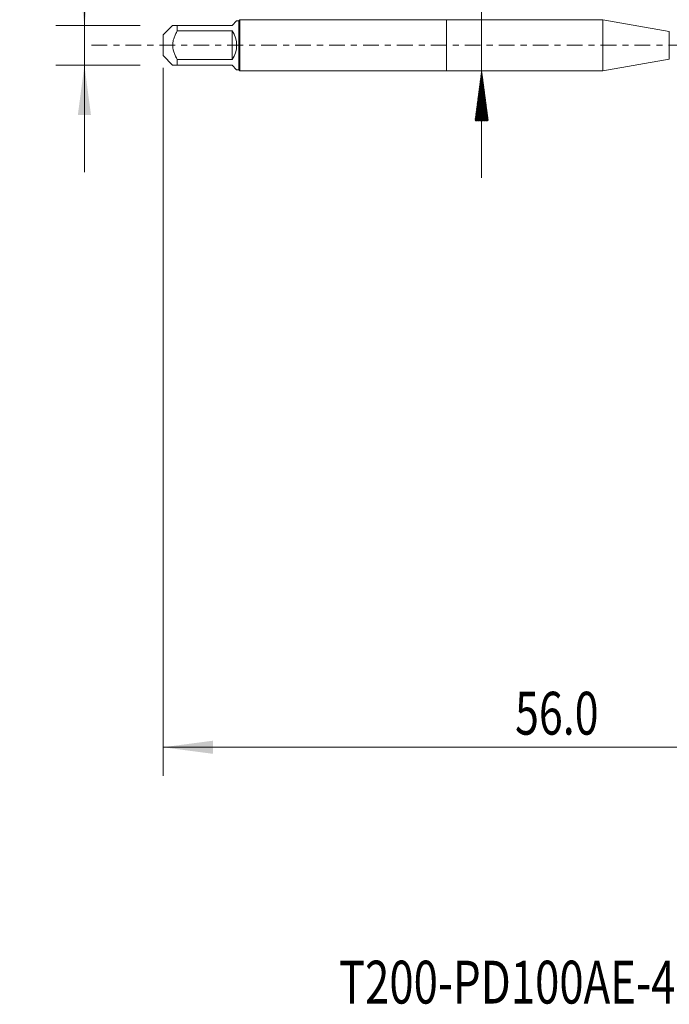
# Model space of a CAD drawing. Units: millimetres. Extents: x -30 to 55, y -67 to 59.
# Drawn here: x -30 to 16, y -67 to 2 of the extents above; entities that cross this region are included whole.
import ezdxf

# ---------------------------------------------------------------- set-up
doc = ezdxf.new("R2010")
doc.units = ezdxf.units.MM
doc.linetypes.add('CENTER', pattern=[47.5, 22, -8.5, 8.5, -8.5])
for name, color, linetype in [('1', 4, 'Continuous'), ('SK1', 4, 'Continuous'), ('SK2', 7, 'Continuous'), ('SK4', 2, 'CENTER'), ('SK6', 5, 'Continuous')]:
    doc.layers.add(name, color=color, linetype=linetype)
doc.styles.add('iso_b_vert', font='simplex.shx')
doc.dimstyles.get("Standard").update_dxf_attribs({"dimtxt": 0.18, "dimasz": 0.18, "dimexe": 0.18, "dimexo": 0.0625, "dimgap": 0.09, "dimtad": 1, "dimzin": 0, "dimdsep": 52, "dimtxsty": 'Standard', "dimcen": 0.09, "dimadec": 0, "dimazin": 0, "dimtfac": 1, "dimtdec": 4, "dimtofl": 0, "dimtmove": 0, "dimatfit": 3, "dimfxl": 1, "dimtolj": 1, "dimtzin": 0, "dimarcsym": 0})

# ---------------------------------------------------------------- blocks, each defined once
blk = doc.blocks.new('_U0')
at = {"layer": 'SK2', "lineweight": 13}
for p, q in [((-19.83, -1.5875), (-19.83, -51.165842)), ((36.17, -1.5875), (36.17, -51.165842)), ((-19.83, -49.165842), (36.17, -49.165842))]:
    blk.add_line(p, q, dxfattribs=at)
at = {"layer": 'SK2', "lineweight": 18}
for points in [[(-19.83, -49.165842), (-16.330002, -48.705058), (-16.329998, -49.626625)], [(36.17, -49.165842), (32.670002, -49.626625), (32.669998, -48.705058)]]:
    blk.add_solid(points, dxfattribs=at)
at = {"layer": 'SK2', "lineweight": 18, "insert": (4.808544, -48.280727), "char_height": 3, "attachment_point": 7, "line_spacing_factor": 1.084337, "style": 'iso_b_vert'}
blk.add_mtext('\\W0.7346;56.0', dxfattribs=at)
blk = doc.blocks.new('_U6')
at = {"layer": 'SK2', "lineweight": 13}
for p, q in [((-25.33, -8.895), (-25.33, 19.532855)), ((-21.4175, 1.395), (-27.33, 1.395)), ((-21.4175, -1.395), (-27.33, -1.395))]:
    blk.add_line(p, q, dxfattribs=at)
at = {"layer": 'SK2', "lineweight": 18}
for points in [[(-25.33, 1.395), (-25.790784, 4.894998), (-24.869216, 4.895002)], [(-25.33, -1.395), (-24.869216, -4.894998), (-25.790784, -4.895002)]]:
    blk.add_solid(points, dxfattribs=at)
at = {"layer": 'SK2', "lineweight": 18, "insert": (-25.921114, 11.135), "char_height": 3, "attachment_point": 7, "rotation": 90, "line_spacing_factor": 1.084337, "style": 'iso_b_vert'}
blk.add_mtext('\\W0.7373;3.581', dxfattribs=at)

msp = doc.modelspace()

# ---------------------------------------------------------------- hatches: boundary and pattern name
at = {"layer": 'SK2', "lineweight": 13}
h = msp.add_hatch(dxfattribs=at)
h.set_pattern_fill('ANSI31', color=256, scale=0.0062, style=0)
h.paths.add_polyline_path([(2.47, -1.79), (2.931, -5.291), (2.009, -5.291)])

# ---------------------------------------------------------------- linework, layer by layer
at = {"layer": '1', "lineweight": 18}
for p, q in [((0, 1.79), (0, -1.79)), ((10.961, 1.79), (0, 1.79)), ((10.961, 1.79), (10.961, -1.79)), ((15.601, 0.972), (10.961, 1.79)), ((10.961, -1.79), (15.601, -0.972)), ((0, -1.79), (10.961, -1.79))]:
    msp.add_line(p, q, dxfattribs=at)
at = {"layer": '1', "lineweight": 13}
msp.add_line((15.601, 0.972), (15.601, -0.972), dxfattribs=at)
at = {"layer": 'SK1', "lineweight": 18}
for p, q in [((-19.154, 1.395), (-19.83, 0.719)), ((-18.83, 1.395), (-15, 1.395)), ((-18.83, 1.004), (-18.83, 1.395)), ((-15, 1.395), (-14.676, 1.719)), ((-14.517, 1.719), (-14.676, 1.719)), ((-14.445, 1.79), (-14.517, 1.719)), ((-14.517, 1.719), (-14.517, -1.719)), ((-14.445, -1.79), (-14.445, 1.79)), ((0, 1.79), (-14.445, 1.79)), ((0, 1.79), (0, -1.79)), ((-19.83, 0.719), (-19.83, -0.719)), ((-15, 1.004), (-18.83, 1.004)), ((-15, 1.004), (-15, -1.004)), ((-19.83, -0.719), (-19.154, -1.395)), ((-18.83, -1.004), (-15, -1.004)), ((-18.83, -1.395), (-18.83, -1.004)), ((-15, -1.395), (-18.83, -1.395)), ((-15, -1.395), (-14.676, -1.719)), ((-14.676, -1.719), (-14.517, -1.719)), ((-14.517, -1.719), (-14.445, -1.79)), ((-14.445, -1.79), (0, -1.79))]:
    msp.add_line(p, q, dxfattribs=at)
msp.add_arc((-16.395, 0), 1.719, 324.2501, 35.7499, dxfattribs=at)
for points, knots in [([(-18.83, 1.395), (-18.852, 1.395), (-18.874, 1.395), (-18.917, 1.395), (-18.937, 1.395), (-18.995, 1.395), (-19.03, 1.395), (-19.074, 1.395), (-19.087, 1.395), (-19.105, 1.395), (-19.11, 1.395), (-19.12, 1.395), (-19.125, 1.395), (-19.145, 1.395), (-19.154, 1.395), (-19.154, 1.395), (-19.154, 1.395), (-19.154, 1.395)], [0, 0, 0, 0, 0.124972, 0.124972, 0.249944, 0.249944, 0.499887, 0.499887, 0.624859, 0.624859, 0.687345, 0.687345, 0.749831, 0.749831, 0.999774, 0.999774, 1, 1, 1, 1]), ([(-18.83, -1.004), (-18.852, -0.966), (-18.885, -0.908), (-18.916, -0.849), (-18.936, -0.809), (-18.946, -0.789), (-18.995, -0.688), (-19.03, -0.607), (-19.088, -0.439), (-19.112, -0.354), (-19.133, -0.244), (-19.137, -0.222), (-19.143, -0.177), (-19.145, -0.155), (-19.152, -0.088), (-19.154, -0.044), (-19.154, 0.089), (-19.145, 0.177), (-19.125, 0.287), (-19.12, 0.31), (-19.11, 0.353), (-19.105, 0.375), (-19.087, 0.439), (-19.074, 0.482), (-19.03, 0.607), (-18.995, 0.689), (-18.937, 0.809), (-18.917, 0.848), (-18.874, 0.927), (-18.852, 0.966), (-18.83, 1.004)], [0, 0, 0, 0, 0.0625, 0.09375, 0.09375, 0.125, 0.125, 0.25, 0.25, 0.375, 0.375, 0.40625, 0.40625, 0.4375, 0.4375, 0.5, 0.5, 0.625, 0.625, 0.65625, 0.65625, 0.6875, 0.6875, 0.75, 0.75, 0.875, 0.875, 0.9375, 0.9375, 1, 1, 1, 1]), ([(-19.154, -1.395), (-19.154, -1.395), (-19.154, -1.395), (-19.154, -1.395), (-19.145, -1.395), (-19.125, -1.395), (-19.12, -1.395), (-19.11, -1.395), (-19.105, -1.395), (-19.087, -1.395), (-19.074, -1.395), (-19.03, -1.395), (-18.995, -1.395), (-18.937, -1.395), (-18.917, -1.395), (-18.874, -1.395), (-18.852, -1.395), (-18.83, -1.395)], [0, 0, 0, 0, 0.000225, 0.000225, 0.250169, 0.250169, 0.312655, 0.312655, 0.375141, 0.375141, 0.500112, 0.500112, 0.750056, 0.750056, 0.875028, 0.875028, 1, 1, 1, 1])]:
    msp.add_open_spline(points, degree=3, knots=knots, dxfattribs=at)
at = {"layer": 'SK2', "lineweight": 13}
for p, q in [((2.47, 59.321), (2.47, -9.29)), ((2.558, 1.79), (4.47, 1.79)), ((2.558, -1.79), (4.47, -1.79))]:
    msp.add_line(p, q, dxfattribs=at)
at = {"layer": 'SK4', "lineweight": 18, "ltscale": 0.05}
msp.add_line((-24.83, 0), (41.17, 0), dxfattribs=at)

# ---------------------------------------------------------------- texts
at = {"layer": 'SK6', "lineweight": 18, "insert": (-7.522, -67.115), "char_height": 3, "attachment_point": 7, "line_spacing_factor": 1.084337, "style": 'iso_b_vert'}
msp.add_mtext('\\W0.7477;T200-PD100AE-4-40 D110', dxfattribs=at)

# ---------------------------------------------------------------- dimensions: what is measured, and where the dimension line sits
at = {"layer": 'SK2', "lineweight": 18}
dim = msp.add_linear_dim(base=(-25.33, -1.395), p1=(-19.83, 1.395), p2=(-19.83, -1.395), angle=90, dimstyle='Standard', override={"dimtxt": 3, "dimasz": 3.5, "dimexe": 2, "dimexo": 1.5875, "dimgap": 1.5, "dimtad": 1, "dimtih": 0, "dimtoh": 0, "dimdec": 2, "dimlfac": 1, "dimzin": 8, "dimdsep": 46, "dimlunit": 2, "dimpost": '', "dimtxsty": 'iso_b_vert', "dimsah": 1, "dimse1": 0, "dimse2": 0, "dimsd1": 0, "dimsd2": 0, "dimclrd": 2, "dimclre": 2, "dimclrt": 2, "dimtol": 0, "dimtm": -0.1, "dimtfac": 1.166667, "dimtdec": 3, "dimtofl": 1, "dimtmove": 0, "dimtzin": 8, "dimlwd": 13, "dimlwe": 13}, dxfattribs=at)
dim.commit()
dim.dimension.update_dxf_attribs({"geometry": '_U6', "text_midpoint": (-25.33, 17.395)})
dim = msp.add_linear_dim(base=(36.17, -49.166), p1=(-19.83, 0), p2=(36.17, 0), dimstyle='Standard', override={"dimtxt": 3, "dimasz": 3.5, "dimexe": 2, "dimexo": 1.5875, "dimgap": 1.5, "dimtad": 1, "dimtih": 1, "dimtoh": 0, "dimdec": 2, "dimlfac": 1, "dimzin": 8, "dimdsep": 46, "dimlunit": 2, "dimpost": '', "dimtxsty": 'iso_b_vert', "dimsah": 1, "dimse1": 0, "dimse2": 0, "dimsd1": 0, "dimsd2": 0, "dimclrd": 2, "dimclre": 2, "dimclrt": 2, "dimtol": 0, "dimtm": -0.1, "dimtfac": 1.166667, "dimtdec": 3, "dimtofl": 1, "dimtmove": 0, "dimtzin": 8, "dimlwd": 13, "dimlwe": 13}, dxfattribs=at)
dim.commit()
dim.dimension.update_dxf_attribs({"geometry": '_U0', "text_midpoint": (8.17, -49.166)})

doc.saveas('drawing.dxf')
